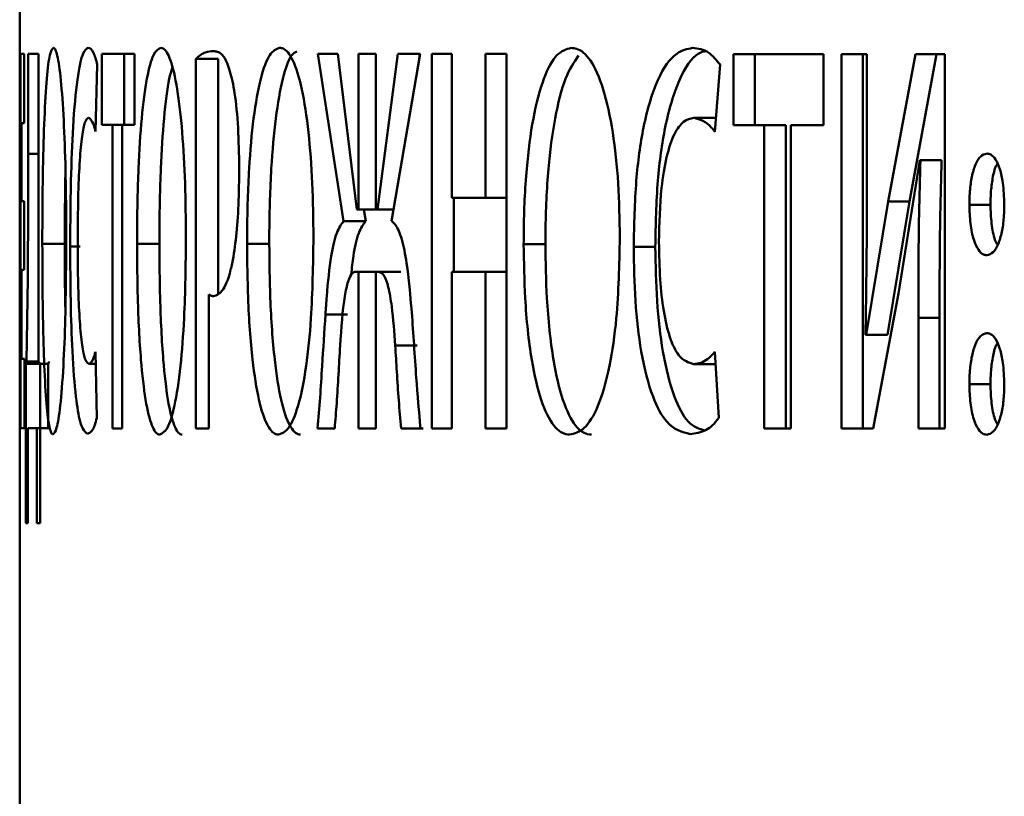
# Paper-space layout 'Лист1' of a CAD drawing. Units: millimetres. Extents: x -5483 to 1404, y 1430 to 7593.
# Drawn here: x -4178 to -4174, y 7182 to 7185 of the extents above; entities that cross this region are included whole.
import ezdxf

# ---------------------------------------------------------------- set-up
doc = ezdxf.new("R2010")
doc.units = ezdxf.units.MM

psp = doc.layouts.new('Лист1')

# ---------------------------------------------------------------- linework, layer by layer
at = {"color": 7, "linetype": 'Continuous', "lineweight": 50}
for p, q in [((-4178.497, 7186.7183), (-4178.497, 7184.7849)), ((-4178.4766, 7184.8221), (-4178.4941, 7184.8222)), ((-4178.4941, 7184.8222), (-4178.4941, 7183.1581)), ((-4178.4766, 7184.5137), (-4178.4766, 7184.8221)), ((-4178.414, 7184.822), (-4178.4592, 7184.8221)), ((-4178.4592, 7184.8221), (-4178.4592, 7184.3779)), ((-4178.414, 7183.4539), (-4178.414, 7184.822)), ((-4177.9873, 7184.8217), (-4178.1322, 7184.8218)), ((-4178.1322, 7184.8218), (-4178.1322, 7184.506)), ((-4178.0328, 7184.8218), (-4178.0328, 7184.506)), ((-4177.9873, 7184.5059), (-4177.9873, 7184.8217)), ((-4177.7142, 7184.7992), (-4177.7142, 7183.1574)), ((-4177.6153, 7184.7992), (-4177.7142, 7184.7992)), ((-4177.6153, 7183.7525), (-4177.6153, 7184.7992)), ((-4177.0843, 7184.8213), (-4177.1725, 7184.8213)), ((-4177.1725, 7184.8213), (-4177.0581, 7184.078)), ((-4176.9991, 7184.1298), (-4177.0843, 7184.8213)), ((-4176.9152, 7184.8213), (-4176.9919, 7184.8213)), ((-4176.9919, 7184.8213), (-4176.9919, 7184.1298)), ((-4176.9152, 7184.1298), (-4176.9152, 7184.8213)), ((-4176.817, 7184.8212), (-4176.9078, 7184.1298)), ((-4176.8459, 7184.0779), (-4176.7186, 7184.8212)), ((-4176.7186, 7184.8212), (-4176.817, 7184.8212)), ((-4176.7224, 7184.7991), (-4176.7195, 7184.8212)), ((-4176.6663, 7184.8212), (-4176.6663, 7183.1571)), ((-4176.5779, 7184.8212), (-4176.6663, 7184.8212)), ((-4176.5779, 7184.1816), (-4176.5779, 7184.8212)), ((-4176.335, 7184.8211), (-4176.4282, 7184.8211)), ((-4176.4282, 7184.8211), (-4176.4282, 7184.1815)), ((-4176.335, 7183.157), (-4176.335, 7184.8211)), ((-4174.9275, 7184.8208), (-4175.3266, 7184.8208)), ((-4175.3266, 7184.8208), (-4175.3266, 7184.505)), ((-4175.2313, 7184.8208), (-4175.2313, 7184.505)), ((-4174.9275, 7184.505), (-4174.9275, 7184.8208)), ((-4174.7339, 7184.8207), (-4174.847, 7184.8207)), ((-4174.847, 7184.8207), (-4174.847, 7183.1566)), ((-4174.7525, 7183.1566), (-4174.7524, 7184.8207)), ((-4174.7339, 7184.3268), (-4174.7339, 7184.8207)), ((-4174.5187, 7184.8207), (-4174.639, 7184.1663)), ((-4174.5448, 7184.1663), (-4174.4247, 7184.8207)), ((-4174.3873, 7184.8206), (-4174.5187, 7184.8207)), ((-4174.3873, 7183.1565), (-4174.3873, 7184.8206)), ((-4178.1601, 7184.4765), (-4178.1525, 7184.7748)), ((-4175.4092, 7184.4756), (-4175.3863, 7184.7739)), ((-4175.5031, 7184.537), (-4175.4076, 7184.537)), ((-4178.4895, 7184.1678), (-4178.4895, 7184.5138)), ((-4178.4895, 7184.5138), (-4178.4766, 7184.5137)), ((-4178.4895, 7184.5138), (-4178.4766, 7184.5138)), ((-4178.1322, 7184.506), (-4178.0843, 7184.5059)), ((-4178.1322, 7184.506), (-4178.0328, 7184.506)), ((-4178.0843, 7184.5059), (-4178.0843, 7183.1576)), ((-4178.0843, 7184.5059), (-4177.9873, 7184.5059)), ((-4178.0416, 7183.1576), (-4178.0415, 7184.5059)), ((-4178.0415, 7184.5059), (-4177.9873, 7184.5059)), ((-4178.0415, 7184.5059), (-4177.9873, 7184.5059)), ((-4177.9873, 7184.5059), (-4178.0328, 7184.506)), ((-4175.3266, 7184.505), (-4175.1897, 7184.505)), ((-4175.3266, 7184.505), (-4175.2313, 7184.505)), ((-4175.0947, 7184.505), (-4175.2313, 7184.505)), ((-4175.1897, 7184.505), (-4175.1897, 7183.1567)), ((-4175.1897, 7184.505), (-4175.0947, 7184.505)), ((-4175.0947, 7183.1567), (-4175.0947, 7184.505)), ((-4175.072, 7183.1567), (-4175.0719, 7184.505)), ((-4175.0719, 7184.505), (-4174.9275, 7184.505)), ((-4175.0719, 7184.505), (-4174.9771, 7184.505)), ((-4174.9275, 7184.505), (-4174.9771, 7184.505)), ((-4174.5936, 7183.7566), (-4174.4986, 7184.3489)), ((-4174.4986, 7184.349), (-4174.4961, 7184.349)), ((-4174.4986, 7184.349), (-4174.4045, 7184.349)), ((-4174.4961, 7184.349), (-4174.4021, 7184.349)), ((-4174.4021, 7184.349), (-4174.4046, 7184.349)), ((-4178.4775, 7184.1677), (-4178.4895, 7184.1678)), ((-4178.4775, 7183.8618), (-4178.4775, 7184.1677)), ((-4176.4282, 7184.1815), (-4176.5779, 7184.1816)), ((-4176.5691, 7183.8535), (-4176.5691, 7184.1816)), ((-4176.4282, 7184.1815), (-4176.335, 7184.1815)), ((-4174.639, 7184.1663), (-4174.7372, 7183.5736)), ((-4174.5447, 7184.1662), (-4174.6429, 7183.5737)), ((-4174.639, 7184.1663), (-4174.5447, 7184.1662)), ((-4174.2788, 7184.1513), (-4174.1851, 7184.1513)), ((-4176.9919, 7184.1298), (-4176.9991, 7184.1298)), ((-4176.9919, 7184.1298), (-4176.9152, 7184.1298)), ((-4176.9602, 7184.078), (-4176.9682, 7184.1298)), ((-4176.9078, 7184.1298), (-4176.9152, 7184.1298)), ((-4176.9078, 7184.1298), (-4176.837, 7184.1298)), ((-4177.0581, 7184.078), (-4176.9602, 7184.078)), ((-4178.3966, 7183.9774), (-4178.2968, 7183.9774)), ((-4177.976, 7183.9771), (-4177.8768, 7183.9771)), ((-4177.487, 7183.9769), (-4177.3885, 7183.9769)), ((-4176.2586, 7183.9765), (-4176.162, 7183.9765)), ((-4175.7698, 7183.964), (-4175.6739, 7183.964)), ((-4178.4895, 7183.4664), (-4178.4895, 7183.8619)), ((-4178.4895, 7183.8619), (-4178.4775, 7183.8618)), ((-4178.4895, 7183.8619), (-4178.4775, 7183.8619)), ((-4177.0048, 7183.8536), (-4176.9919, 7183.8536)), ((-4177.0048, 7183.8536), (-4176.9071, 7183.8536)), ((-4176.9919, 7183.8536), (-4176.9919, 7183.1572)), ((-4176.9919, 7183.8536), (-4176.8941, 7183.8536)), ((-4176.9153, 7183.1572), (-4176.9152, 7183.8536)), ((-4176.9152, 7183.8536), (-4176.9025, 7183.8536)), ((-4176.9152, 7183.8536), (-4176.8176, 7183.8536)), ((-4176.8941, 7183.8536), (-4176.9071, 7183.8536)), ((-4176.9025, 7183.8536), (-4176.8048, 7183.8536)), ((-4176.8048, 7183.8536), (-4176.8176, 7183.8536)), ((-4176.5779, 7183.1571), (-4176.5779, 7183.8535)), ((-4176.5779, 7183.8535), (-4176.4282, 7183.8534)), ((-4176.5779, 7183.8535), (-4176.4808, 7183.8535)), ((-4176.335, 7183.8534), (-4176.4808, 7183.8535)), ((-4176.4282, 7183.8534), (-4176.4282, 7183.157)), ((-4176.4282, 7183.8534), (-4176.335, 7183.8534)), ((-4178.497, 7183.8155), (-4178.497, 7087.6205)), ((-4178.4614, 7183.8243), (-4178.4664, 7183.4542)), ((-4177.6565, 7183.1574), (-4177.6565, 7183.7525)), ((-4174.7062, 7183.1566), (-4174.5936, 7183.7567)), ((-4177.1391, 7183.6634), (-4177.0412, 7183.6634)), ((-4174.5053, 7183.648), (-4174.5053, 7183.1566)), ((-4174.5053, 7183.648), (-4174.4113, 7183.648)), ((-4174.4113, 7183.1566), (-4174.4113, 7183.648)), ((-4174.7372, 7183.5736), (-4174.7404, 7183.5736)), ((-4174.7372, 7183.5736), (-4174.6429, 7183.5736)), ((-4178.1545, 7183.2046), (-4178.1602, 7183.4981)), ((-4176.829, 7183.5251), (-4176.7315, 7183.5251)), ((-4175.3922, 7183.2037), (-4175.4092, 7183.4972)), ((-4178.4757, 7183.4663), (-4178.4895, 7183.4664)), ((-4178.4757, 7183.158), (-4178.4757, 7183.4663)), ((-4178.4664, 7183.454), (-4178.4704, 7183.4441)), ((-4178.4704, 7183.4441), (-4178.47, 7182.7357)), ((-4178.4704, 7183.4441), (-4178.3705, 7183.4441)), ((-4178.414, 7183.454), (-4178.4664, 7183.454)), ((-4178.4055, 7183.444), (-4178.414, 7183.4539)), ((-4178.4064, 7182.7356), (-4178.4055, 7183.444)), ((-4178.3705, 7183.4441), (-4178.3664, 7183.454)), ((-4178.3703, 7183.158), (-4178.3705, 7183.4441)), ((-4178.1907, 7183.4438), (-4178.1591, 7183.4438)), ((-4175.5024, 7183.4429), (-4175.4069, 7183.4429)), ((-4174.2788, 7183.3537), (-4174.1852, 7183.3537)), ((-4178.4941, 7183.1581), (-4178.4757, 7183.158)), ((-4178.4941, 7183.1581), (-4178.4757, 7183.1581)), ((-4178.4613, 7182.7357), (-4178.4606, 7183.158)), ((-4178.4606, 7183.158), (-4178.4216, 7183.1579)), ((-4178.4216, 7183.1579), (-4178.4207, 7182.7356)), ((-4178.4216, 7183.1579), (-4178.4059, 7183.1579)), ((-4178.0843, 7183.1576), (-4178.0416, 7183.1576)), ((-4178.0843, 7183.1576), (-4178.0416, 7183.1576)), ((-4177.7142, 7183.1574), (-4177.6565, 7183.1574)), ((-4177.7142, 7183.1574), (-4177.6565, 7183.1574)), ((-4177.1739, 7183.1572), (-4177.0979, 7183.1572)), ((-4177.1739, 7183.1572), (-4177.0979, 7183.1572)), ((-4176.9919, 7183.1572), (-4176.9153, 7183.1572)), ((-4176.9919, 7183.1572), (-4176.9153, 7183.1572)), ((-4176.8027, 7183.1571), (-4176.7169, 7183.1571)), ((-4176.8027, 7183.1571), (-4176.7053, 7183.1571)), ((-4176.6663, 7183.1571), (-4176.5779, 7183.1571)), ((-4176.6663, 7183.1571), (-4176.5779, 7183.1571)), ((-4176.4282, 7183.157), (-4176.335, 7183.157)), ((-4176.4282, 7183.157), (-4176.335, 7183.157)), ((-4175.1897, 7183.1567), (-4175.072, 7183.1567)), ((-4175.1897, 7183.1567), (-4175.0947, 7183.1567)), ((-4175.0947, 7183.1567), (-4175.072, 7183.1567)), ((-4174.847, 7183.1566), (-4174.7062, 7183.1566)), ((-4174.847, 7183.1566), (-4174.7525, 7183.1566)), ((-4174.7062, 7183.1566), (-4174.7525, 7183.1566)), ((-4174.5053, 7183.1566), (-4174.3873, 7183.1565)), ((-4174.5053, 7183.1566), (-4174.4113, 7183.1566)), ((-4174.4113, 7183.1566), (-4174.3873, 7183.1566)), ((-4178.47, 7182.7357), (-4178.4613, 7182.7357)), ((-4178.4207, 7182.7356), (-4178.4064, 7182.7356))]:
    psp.add_line(p, q, dxfattribs=at)
at = {"color": 8, "linetype": 'Continuous', "lineweight": 50}
for p, q in [((-4178.4592, 7184.3779), (-4178.414, 7184.3779)), ((-4178.2728, 7183.965), (-4178.2287, 7183.965))]:
    psp.add_line(p, q, dxfattribs=at)
at = {"color": 7, "linetype": 'Continuous', "lineweight": 50, "flags": 128}
psp.add_lwpolyline([(-4178.4606, 7183.158), (-4178.4047, 7183.158), (-4178.3607, 7183.158)], dxfattribs=at)
at = {"color": 7, "linetype": 'Continuous', "lineweight": 50}
for centre, major_axis, start_param, end_param in [((-4111.8919, 7182.7357), (66.6051, -0.0001), 3.170086, 3.174353), ((-4111.8919, 7182.7356), (66.6051, -0.0002), 3.189473, 3.193755)]:
    psp.add_ellipse(centre, major_axis=major_axis, ratio=0.000068, start_param=start_param, end_param=end_param, dxfattribs=at)
for points, knots in [([(-4178.3476, 7184.849), (-4178.3529, 7184.8431), (-4178.3636, 7184.8311), (-4178.3775, 7184.7213), (-4178.3879, 7184.5434), (-4178.3946, 7184.306), (-4178.3965, 7184.1095), (-4178.3966, 7183.9964), (-4178.3966, 7183.9774)], [0, 0, 0, 0, 0.1826238, 0.3659296, 0.5553375, 0.7440491, 0.9570364, 1, 1, 1, 1]), ([(-4178.2903, 7184.0069), (-4178.2907, 7184.0876), (-4178.2915, 7184.2493), (-4178.2984, 7184.4797), (-4178.3101, 7184.6757), (-4178.3255, 7184.8039), (-4178.3386, 7184.8457), (-4178.3457, 7184.8483), (-4178.3476, 7184.849)], [0, 0, 0, 0, 0.187132, 0.374796, 0.564162, 0.753973, 0.935981, 1, 1, 1, 1]), ([(-4178.1926, 7184.8489), (-4178.2002, 7184.8441), (-4178.2176, 7184.8332), (-4178.2419, 7184.723), (-4178.2605, 7184.5176), (-4178.2711, 7184.2518), (-4178.2722, 7184.0643), (-4178.2728, 7183.965)], [0, 0, 0, 0, 0.170441, 0.389576, 0.60494, 0.790578, 1, 1, 1, 1]), ([(-4178.1525, 7184.7748), (-4178.158, 7184.7947), (-4178.1713, 7184.8422), (-4178.1848, 7184.8465), (-4178.1926, 7184.8489)], [0, 0, 0, 0, 0.418745, 1, 1, 1, 1]), ([(-4177.8706, 7184.8487), (-4177.8816, 7184.8428), (-4177.9037, 7184.8308), (-4177.9334, 7184.721), (-4177.9564, 7184.5431), (-4177.9713, 7184.3056), (-4177.9757, 7184.1092), (-4177.9759, 7183.996), (-4177.976, 7183.9771)], [0, 0, 0, 0, 0.182606, 0.365892, 0.555367, 0.744127, 0.957098, 1, 1, 1, 1]), ([(-4177.7586, 7184.0066), (-4177.7593, 7184.0873), (-4177.7608, 7184.2489), (-4177.7739, 7184.4794), (-4177.7961, 7184.6753), (-4177.8263, 7184.8035), (-4177.8523, 7184.8454), (-4177.8668, 7184.848), (-4177.8706, 7184.8487)], [0, 0, 0, 0, 0.187152, 0.374837, 0.564103, 0.753815, 0.935691, 1, 1, 1, 1]), ([(-4177.3425, 7184.8485), (-4177.3575, 7184.8425), (-4177.3874, 7184.8306), (-4177.4282, 7184.7209), (-4177.4599, 7184.543), (-4177.4805, 7184.3056), (-4177.4867, 7184.1091), (-4177.487, 7183.9959), (-4177.487, 7183.9769)], [0, 0, 0, 0, 0.182593, 0.365869, 0.555305, 0.743944, 0.956836, 1, 1, 1, 1]), ([(-4177.1924, 7184.0063), (-4177.1934, 7184.0871), (-4177.1953, 7184.2487), (-4177.2127, 7184.4791), (-4177.2423, 7184.6751), (-4177.2827, 7184.8033), (-4177.3177, 7184.8451), (-4177.3374, 7184.8478), (-4177.3425, 7184.8485)], [0, 0, 0, 0, 0.187152, 0.374837, 0.564103, 0.753815, 0.935691, 1, 1, 1, 1]), ([(-4176.047, 7184.8481), (-4176.0687, 7184.8422), (-4176.1122, 7184.8302), (-4176.1718, 7184.7204), (-4176.2185, 7184.5425), (-4176.249, 7184.305), (-4176.2581, 7184.1086), (-4176.2585, 7183.9955), (-4176.2586, 7183.9765)], [0, 0, 0, 0, 0.182633, 0.365948, 0.555323, 0.74401, 0.957006, 1, 1, 1, 1]), ([(-4175.8314, 7184.006), (-4175.8328, 7184.0867), (-4175.8356, 7184.2483), (-4175.8602, 7184.4787), (-4175.9025, 7184.6747), (-4175.9604, 7184.8028), (-4176.011, 7184.8447), (-4176.0395, 7184.8474), (-4176.047, 7184.8481)], [0, 0, 0, 0, 0.187115, 0.374763, 0.56398, 0.753641, 0.93553, 1, 1, 1, 1]), ([(-4175.5081, 7184.848), (-4175.5319, 7184.8432), (-4175.5863, 7184.8323), (-4175.6651, 7184.7221), (-4175.7276, 7184.5168), (-4175.764, 7184.2509), (-4175.7678, 7184.0634), (-4175.7698, 7183.964)], [0, 0, 0, 0, 0.170438, 0.389566, 0.604919, 0.790528, 1, 1, 1, 1]), ([(-4175.3863, 7184.7739), (-4175.4028, 7184.7938), (-4175.4424, 7184.8413), (-4175.484, 7184.8455), (-4175.5081, 7184.848)], [0, 0, 0, 0, 0.418935, 1, 1, 1, 1]), ([(-4177.635, 7184.8338), (-4177.6477, 7184.8328), (-4177.6668, 7184.8312), (-4177.6932, 7184.8191), (-4177.7067, 7184.8063), (-4177.7142, 7184.7992)], [0, 0, 0, 0, 0.473174, 0.709725, 1, 1, 1, 1]), ([(-4177.552, 7184.7005), (-4177.5597, 7184.7298), (-4177.5804, 7184.8074), (-4177.6101, 7184.8308), (-4177.6297, 7184.8332), (-4177.635, 7184.8338)], [0, 0, 0, 0, 0.308289, 0.816635, 1, 1, 1, 1]), ([(-4177.2663, 7184.832), (-4177.2737, 7184.8282), (-4177.2961, 7184.8168), (-4177.3298, 7184.719), (-4177.3615, 7184.5431), (-4177.3821, 7184.3052), (-4177.3882, 7184.1089), (-4177.3885, 7183.9958), (-4177.3885, 7183.9769)], [0, 0, 0, 0, 0.100534, 0.302401, 0.51055, 0.718166, 0.952796, 1, 1, 1, 1]), ([(-4176.0154, 7184.8138), (-4176.0353, 7184.7842), (-4176.0759, 7184.7237), (-4176.1219, 7184.5409), (-4176.1524, 7184.3051), (-4176.1614, 7184.1084), (-4176.1619, 7183.9953), (-4176.162, 7183.9765)], [0, 0, 0, 0, 0.222421, 0.45439, 0.685897, 0.947588, 1, 1, 1, 1]), ([(-4175.448, 7184.835), (-4175.4598, 7184.832), (-4175.5021, 7184.8211), (-4175.5693, 7184.7205), (-4175.6316, 7184.5174), (-4175.6681, 7184.2512), (-4175.6719, 7184.0637), (-4175.6739, 7183.964)], [0, 0, 0, 0, 0.093212, 0.332285, 0.567323, 0.770223, 1, 1, 1, 1]), ([(-4178.4968, 7184.7012), (-4178.497, 7184.7349), (-4178.4971, 7184.7731), (-4178.497, 7184.7837), (-4178.497, 7184.7849)], [0, 0, 0, 0, 0.881419, 1, 1, 1, 1]), ([(-4177.8196, 7184.7593), (-4177.8241, 7184.7447), (-4177.8389, 7184.6974), (-4177.8571, 7184.5399), (-4177.8722, 7184.3062), (-4177.8765, 7184.1089), (-4177.8767, 7183.9959), (-4177.8768, 7183.9771)], [0, 0, 0, 0, 0.117593, 0.38095, 0.643745, 0.940654, 1, 1, 1, 1]), ([(-4178.4962, 7184.3159), (-4178.4962, 7184.3763), (-4178.4962, 7184.4961), (-4178.4966, 7184.6271), (-4178.4968, 7184.6839), (-4178.4968, 7184.7012)], [0, 0, 0, 0, 0.4139879, 0.8213298, 1, 1, 1, 1]), ([(-4177.5221, 7184.3152), (-4177.5231, 7184.3756), (-4177.5251, 7184.4954), (-4177.538, 7184.6264), (-4177.5487, 7184.6832), (-4177.552, 7184.7005)], [0, 0, 0, 0, 0.41412, 0.821619, 1, 1, 1, 1]), ([(-4178.2394, 7183.9871), (-4178.2389, 7184.0691), (-4178.238, 7184.2037), (-4178.2297, 7184.3694), (-4178.2189, 7184.471), (-4178.2055, 7184.5289), (-4178.1959, 7184.535), (-4178.191, 7184.5381)], [0, 0, 0, 0, 0.28293, 0.464831, 0.647353, 0.82107, 1, 1, 1, 1]), ([(-4178.191, 7184.5379), (-4178.1822, 7184.5308), (-4178.1717, 7184.5223), (-4178.1617, 7184.4828), (-4178.1601, 7184.4765)], [0, 0, 0, 0, 0.840729, 1, 1, 1, 1]), ([(-4175.6576, 7183.9862), (-4175.6558, 7184.0681), (-4175.6528, 7184.2027), (-4175.6257, 7184.3684), (-4175.5909, 7184.4701), (-4175.5483, 7184.528), (-4175.5183, 7184.5341), (-4175.5031, 7184.5372)], [0, 0, 0, 0, 0.282902, 0.464773, 0.647265, 0.820965, 1, 1, 1, 1]), ([(-4175.5031, 7184.537), (-4175.4761, 7184.5299), (-4175.444, 7184.5214), (-4175.414, 7184.4818), (-4175.4092, 7184.4756)], [0, 0, 0, 0, 0.840818, 1, 1, 1, 1]), ([(-4178.4592, 7184.3779), (-4178.4593, 7184.2978), (-4178.4594, 7184.1648), (-4178.4602, 7183.9795), (-4178.461, 7183.8762), (-4178.4614, 7183.8244)], [0, 0, 0, 0, 0.429747, 0.713794, 1, 1, 1, 1]), ([(-4174.2011, 7184.3785), (-4174.2109, 7184.376), (-4174.2303, 7184.3711), (-4174.2545, 7184.3287), (-4174.2703, 7184.2698), (-4174.2778, 7184.2088), (-4174.2785, 7184.1686), (-4174.2788, 7184.1513)], [0, 0, 0, 0, 0.234659, 0.463641, 0.65909, 0.853955, 1, 1, 1, 1]), ([(-4174.1237, 7184.1513), (-4174.1249, 7184.1847), (-4174.127, 7184.2415), (-4174.1421, 7184.3115), (-4174.1613, 7184.355), (-4174.1821, 7184.3758), (-4174.1954, 7184.3777), (-4174.2011, 7184.3785)], [0, 0, 0, 0, 0.28273, 0.480423, 0.678816, 0.863766, 1, 1, 1, 1]), ([(-4178.4968, 7183.9208), (-4178.4966, 7183.96), (-4178.4964, 7184.0387), (-4178.4962, 7184.1801), (-4178.4962, 7184.2737), (-4178.4962, 7184.3159)], [0, 0, 0, 0, 0.352351, 0.707769, 1, 1, 1, 1]), ([(-4174.7404, 7183.5736), (-4174.739, 7183.6535), (-4174.736, 7183.8189), (-4174.7342, 7184.07), (-4174.734, 7184.2412), (-4174.7339, 7184.3268)], [0, 0, 0, 0, 0.31853, 0.659206, 1, 1, 1, 1]), ([(-4174.4961, 7184.349), (-4174.4984, 7184.2692), (-4174.5029, 7184.1128), (-4174.505, 7183.8788), (-4174.5052, 7183.7249), (-4174.5053, 7183.648)], [0, 0, 0, 0, 0.342113, 0.670935, 1, 1, 1, 1]), ([(-4174.4021, 7184.349), (-4174.4044, 7184.2692), (-4174.4089, 7184.1128), (-4174.411, 7183.8788), (-4174.4112, 7183.7249), (-4174.4113, 7183.648)], [0, 0, 0, 0, 0.342113, 0.670936, 1, 1, 1, 1]), ([(-4174.1543, 7184.3339), (-4174.1564, 7184.3305), (-4174.1658, 7184.3158), (-4174.1763, 7184.2689), (-4174.1841, 7184.2093), (-4174.1848, 7184.1688), (-4174.1851, 7184.1513)], [0, 0, 0, 0, 0.100524, 0.427385, 0.753634, 1, 1, 1, 1]), ([(-4178.294, 7184.2981), (-4178.2952, 7184.2106), (-4178.2967, 7184.1048), (-4178.2967, 7183.9963), (-4178.2968, 7183.9774)], [0, 0, 0, 0, 0.825979, 1, 1, 1, 1]), ([(-4177.5478, 7183.9201), (-4177.5422, 7183.9593), (-4177.531, 7184.0381), (-4177.5233, 7184.1796), (-4177.5225, 7184.2731), (-4177.5221, 7184.3152)], [0, 0, 0, 0, 0.352591, 0.708331, 1, 1, 1, 1]), ([(-4174.2788, 7184.1513), (-4174.2779, 7184.1228), (-4174.2761, 7184.0664), (-4174.261, 7183.9953), (-4174.2398, 7183.9488), (-4174.2193, 7183.9293), (-4174.2065, 7183.9276), (-4174.2019, 7183.927)], [0, 0, 0, 0, 0.243716, 0.482552, 0.690339, 0.88801, 1, 1, 1, 1]), ([(-4174.2019, 7183.927), (-4174.192, 7183.9295), (-4174.1725, 7183.9344), (-4174.148, 7183.977), (-4174.1321, 7184.0361), (-4174.1247, 7184.096), (-4174.124, 7184.1351), (-4174.1237, 7184.1513)], [0, 0, 0, 0, 0.237807, 0.469378, 0.665849, 0.862047, 1, 1, 1, 1]), ([(-4174.1851, 7184.1513), (-4174.1842, 7184.123), (-4174.1822, 7184.067), (-4174.17, 7184.003), (-4174.1582, 7183.9797), (-4174.1545, 7183.9723)], [0, 0, 0, 0, 0.411114, 0.813926, 1, 1, 1, 1]), ([(-4177.0581, 7184.078), (-4177.0688, 7184.0641), (-4177.09, 7184.0367), (-4177.1169, 7183.916), (-4177.131, 7183.7823), (-4177.1373, 7183.6904), (-4177.1391, 7183.6634)], [0, 0, 0, 0, 0.263701, 0.519463, 0.859151, 1, 1, 1, 1]), ([(-4176.9602, 7184.078), (-4176.9709, 7184.0639), (-4176.9918, 7184.036), (-4177.0141, 7183.9443), (-4177.0215, 7183.8696), (-4177.0244, 7183.8412)], [0, 0, 0, 0, 0.390081, 0.768594, 1, 1, 1, 1]), ([(-4176.7556, 7183.6732), (-4176.7621, 7183.7493), (-4176.7724, 7183.8698), (-4176.7989, 7184.0032), (-4176.8236, 7184.0619), (-4176.8399, 7184.0736), (-4176.8459, 7184.0779)], [0, 0, 0, 0, 0.398747, 0.631195, 0.865348, 1, 1, 1, 1]), ([(-4178.3966, 7183.9774), (-4178.3963, 7183.8968), (-4178.3958, 7183.7172), (-4178.3902, 7183.471), (-4178.3801, 7183.274), (-4178.367, 7183.16), (-4178.3561, 7183.1317), (-4178.3501, 7183.1308), (-4178.3494, 7183.1306)], [0, 0, 0, 0, 0.187555, 0.417614, 0.604173, 0.791022, 0.97429, 1, 1, 1, 1]), ([(-4178.3494, 7183.1306), (-4178.3439, 7183.136), (-4178.3329, 7183.1466), (-4178.3162, 7183.2493), (-4178.3026, 7183.4227), (-4178.2923, 7183.6824), (-4178.2911, 7183.8848), (-4178.2903, 7184.0069)], [0, 0, 0, 0, 0.180133, 0.361082, 0.551511, 0.729376, 1, 1, 1, 1]), ([(-4178.2968, 7183.9774), (-4178.2968, 7183.8951), (-4178.2968, 7183.7954), (-4178.2946, 7183.7059), (-4178.2942, 7183.6904)], [0, 0, 0, 0, 0.826013, 1, 1, 1, 1]), ([(-4178.1907, 7183.4438), (-4178.1983, 7183.4504), (-4178.2107, 7183.4613), (-4178.225, 7183.5571), (-4178.2336, 7183.6764), (-4178.2386, 7183.825), (-4178.2392, 7183.931), (-4178.2394, 7183.9871)], [0, 0, 0, 0, 0.275678, 0.452497, 0.629671, 0.803885, 1, 1, 1, 1]), ([(-4177.976, 7183.9771), (-4177.9754, 7183.8964), (-4177.974, 7183.7169), (-4177.9614, 7183.4708), (-4177.939, 7183.2737), (-4177.9109, 7183.1597), (-4177.888, 7183.1314), (-4177.8758, 7183.1304), (-4177.8743, 7183.1303)], [0, 0, 0, 0, 0.18753, 0.417496, 0.604136, 0.791064, 0.974433, 1, 1, 1, 1]), ([(-4177.8768, 7183.9771), (-4177.8762, 7183.8964), (-4177.8748, 7183.7169), (-4177.8622, 7183.4706), (-4177.8398, 7183.2736), (-4177.8117, 7183.1596), (-4177.7889, 7183.1314), (-4177.7767, 7183.1304), (-4177.7753, 7183.1303)], [0, 0, 0, 0, 0.187659, 0.417996, 0.604604, 0.791507, 0.974666, 1, 1, 1, 1]), ([(-4177.8743, 7183.1303), (-4177.8632, 7183.1357), (-4177.8409, 7183.1463), (-4177.8081, 7183.2491), (-4177.7819, 7183.4225), (-4177.7622, 7183.6822), (-4177.76, 7183.8845), (-4177.7586, 7184.0066)], [0, 0, 0, 0, 0.180183, 0.361184, 0.551512, 0.729424, 1, 1, 1, 1]), ([(-4177.487, 7183.9769), (-4177.4862, 7183.8962), (-4177.4843, 7183.7167), (-4177.4668, 7183.4706), (-4177.436, 7183.2736), (-4177.3973, 7183.1596), (-4177.3662, 7183.1312), (-4177.3496, 7183.1302), (-4177.3475, 7183.1301)], [0, 0, 0, 0, 0.187513, 0.417476, 0.603963, 0.790737, 0.974005, 1, 1, 1, 1]), ([(-4177.3885, 7183.9769), (-4177.3877, 7183.8962), (-4177.3859, 7183.7166), (-4177.3683, 7183.4704), (-4177.3375, 7183.2734), (-4177.2989, 7183.1595), (-4177.2679, 7183.1312), (-4177.2513, 7183.1302), (-4177.2493, 7183.1301)], [0, 0, 0, 0, 0.187642, 0.417976, 0.604431, 0.79118, 0.974239, 1, 1, 1, 1]), ([(-4177.3475, 7183.1301), (-4177.3325, 7183.1354), (-4177.3023, 7183.1461), (-4177.2583, 7183.2489), (-4177.2234, 7183.4223), (-4177.1972, 7183.682), (-4177.1942, 7183.8843), (-4177.1924, 7184.0063)], [0, 0, 0, 0, 0.180179, 0.361177, 0.551495, 0.729372, 1, 1, 1, 1]), ([(-4176.2586, 7183.9765), (-4176.2574, 7183.8958), (-4176.2546, 7183.7163), (-4176.2286, 7183.4701), (-4176.1832, 7183.2731), (-4176.1265, 7183.1591), (-4176.0813, 7183.1308), (-4176.0572, 7183.1298), (-4176.0543, 7183.1297)], [0, 0, 0, 0, 0.187567, 0.417658, 0.604229, 0.79109, 0.974349, 1, 1, 1, 1]), ([(-4176.162, 7183.9765), (-4176.1607, 7183.8958), (-4176.158, 7183.7162), (-4176.132, 7183.47), (-4176.0866, 7183.2729), (-4176.03, 7183.159), (-4175.9848, 7183.1308), (-4175.9609, 7183.1298), (-4175.9579, 7183.1297)], [0, 0, 0, 0, 0.187696, 0.418158, 0.604697, 0.791532, 0.974582, 1, 1, 1, 1]), ([(-4176.0543, 7183.1297), (-4176.0325, 7183.135), (-4175.9888, 7183.1457), (-4175.9255, 7183.2483), (-4175.8755, 7183.4217), (-4175.8383, 7183.6815), (-4175.834, 7183.8838), (-4175.8314, 7184.006)], [0, 0, 0, 0, 0.1801286, 0.3610752, 0.5514944, 0.7293238, 1, 1, 1, 1]), ([(-4175.5024, 7183.4429), (-4175.5259, 7183.4495), (-4175.5645, 7183.4604), (-4175.6105, 7183.5561), (-4175.6385, 7183.6755), (-4175.6549, 7183.8241), (-4175.6566, 7183.9301), (-4175.6576, 7183.9862)], [0, 0, 0, 0, 0.275561, 0.452434, 0.629661, 0.803921, 1, 1, 1, 1]), ([(-4178.2728, 7183.965), (-4178.2724, 7183.8842), (-4178.2716, 7183.7224), (-4178.2636, 7183.4842), (-4178.2491, 7183.294), (-4178.2262, 7183.1567), (-4178.2074, 7183.1419), (-4178.1961, 7183.133)], [0, 0, 0, 0, 0.17865, 0.358049, 0.558238, 0.733808, 1, 1, 1, 1]), ([(-4175.7698, 7183.964), (-4175.7684, 7183.8833), (-4175.7656, 7183.7214), (-4175.7383, 7183.4833), (-4175.6894, 7183.2931), (-4175.6138, 7183.1558), (-4175.5547, 7183.141), (-4175.5191, 7183.1321)], [0, 0, 0, 0, 0.178658, 0.3580655, 0.5582779, 0.733831, 1, 1, 1, 1]), ([(-4175.6739, 7183.964), (-4175.6725, 7183.8833), (-4175.6697, 7183.7215), (-4175.6424, 7183.483), (-4175.5935, 7183.2937), (-4175.527, 7183.1688), (-4175.4782, 7183.1549), (-4175.4527, 7183.1476)], [0, 0, 0, 0, 0.193175, 0.38716, 0.603831, 0.793561, 1, 1, 1, 1]), ([(-4178.4969, 7183.8155), (-4178.497, 7183.8286), (-4178.497, 7183.8512), (-4178.4968, 7183.9001), (-4178.4968, 7183.9208)], [0, 0, 0, 0, 0.576269, 1, 1, 1, 1]), ([(-4177.6361, 7183.7451), (-4177.6232, 7183.7493), (-4177.5971, 7183.7576), (-4177.5662, 7183.8279), (-4177.5518, 7183.9002), (-4177.5478, 7183.9201)], [0, 0, 0, 0, 0.418089, 0.839731, 1, 1, 1, 1]), ([(-4177.0738, 7183.5252), (-4177.0685, 7183.6035), (-4177.0611, 7183.7124), (-4177.0392, 7183.8148), (-4177.0218, 7183.8493), (-4177.01, 7183.8523), (-4177.0048, 7183.8536)], [0, 0, 0, 0, 0.479568, 0.666601, 0.854578, 1, 1, 1, 1]), ([(-4176.9025, 7183.8536), (-4176.8936, 7183.8501), (-4176.8781, 7183.8441), (-4176.8578, 7183.7846), (-4176.8403, 7183.6798), (-4176.8334, 7183.5847), (-4176.829, 7183.5251)], [0, 0, 0, 0, 0.237642, 0.413018, 0.631714, 1, 1, 1, 1]), ([(-4177.6565, 7183.7525), (-4177.6549, 7183.7512), (-4177.6507, 7183.748), (-4177.6439, 7183.7456), (-4177.6387, 7183.7453), (-4177.6361, 7183.7451)], [0, 0, 0, 0, 0.249053, 0.624125, 1, 1, 1, 1]), ([(-4177.1391, 7183.6634), (-4177.1439, 7183.5871), (-4177.1517, 7183.4638), (-4177.1626, 7183.2937), (-4177.1701, 7183.2028), (-4177.1739, 7183.1572)], [0, 0, 0, 0, 0.448115, 0.723685, 1, 1, 1, 1]), ([(-4176.7169, 7183.1571), (-4176.7235, 7183.232), (-4176.7342, 7183.3542), (-4176.7454, 7183.5287), (-4176.7522, 7183.625), (-4176.7556, 7183.6732)], [0, 0, 0, 0, 0.442637, 0.721325, 1, 1, 1, 1]), ([(-4174.2011, 7183.5809), (-4174.2107, 7183.5784), (-4174.2298, 7183.5736), (-4174.2538, 7183.5319), (-4174.2698, 7183.4736), (-4174.2777, 7183.4121), (-4174.2785, 7183.3712), (-4174.2788, 7183.3537)], [0, 0, 0, 0, 0.230419, 0.456231, 0.653623, 0.851576, 1, 1, 1, 1]), ([(-4174.1237, 7183.3537), (-4174.1249, 7183.3863), (-4174.127, 7183.4427), (-4174.142, 7183.5129), (-4174.1615, 7183.5574), (-4174.1824, 7183.5782), (-4174.1956, 7183.5801), (-4174.2011, 7183.5809)], [0, 0, 0, 0, 0.276591, 0.478313, 0.680748, 0.868589, 1, 1, 1, 1]), ([(-4174.1544, 7183.5358), (-4174.1563, 7183.5329), (-4174.1653, 7183.5188), (-4174.1759, 7183.4726), (-4174.1841, 7183.4125), (-4174.1848, 7183.3714), (-4174.1852, 7183.3537)], [0, 0, 0, 0, 0.084971, 0.416209, 0.748777, 1, 1, 1, 1]), ([(-4178.1602, 7183.4981), (-4178.1637, 7183.4865), (-4178.1706, 7183.4645), (-4178.1809, 7183.4478), (-4178.1874, 7183.4452), (-4178.1907, 7183.4438)], [0, 0, 0, 0, 0.355521, 0.676062, 1, 1, 1, 1]), ([(-4177.0979, 7183.1572), (-4177.0948, 7183.1943), (-4177.0882, 7183.2725), (-4177.0811, 7183.3968), (-4177.0762, 7183.4824), (-4177.0738, 7183.5252)], [0, 0, 0, 0, 0.310889, 0.655295, 1, 1, 1, 1]), ([(-4176.829, 7183.5251), (-4176.8266, 7183.4866), (-4176.8216, 7183.4054), (-4176.814, 7183.2809), (-4176.8065, 7183.1984), (-4176.8027, 7183.1571)], [0, 0, 0, 0, 0.310285, 0.654365, 1, 1, 1, 1]), ([(-4175.4092, 7183.4972), (-4175.42, 7183.4856), (-4175.4405, 7183.4636), (-4175.4719, 7183.4469), (-4175.4922, 7183.4442), (-4175.5024, 7183.4429)], [0, 0, 0, 0, 0.354453, 0.675521, 1, 1, 1, 1]), ([(-4174.2788, 7183.3537), (-4174.2779, 7183.3252), (-4174.2761, 7183.2688), (-4174.261, 7183.1976), (-4174.2398, 7183.1511), (-4174.2193, 7183.1316), (-4174.2066, 7183.1299), (-4174.202, 7183.1293)], [0, 0, 0, 0, 0.243755, 0.482647, 0.690566, 0.888274, 1, 1, 1, 1]), ([(-4174.202, 7183.1293), (-4174.1921, 7183.1318), (-4174.1725, 7183.1367), (-4174.1481, 7183.1793), (-4174.1322, 7183.2383), (-4174.1247, 7183.2983), (-4174.124, 7183.3375), (-4174.1237, 7183.3537)], [0, 0, 0, 0, 0.2375538, 0.4689175, 0.665381, 0.8616635, 1, 1, 1, 1]), ([(-4174.1852, 7183.3537), (-4174.1842, 7183.3254), (-4174.1822, 7183.2694), (-4174.17, 7183.2053), (-4174.1582, 7183.182), (-4174.1545, 7183.1746)], [0, 0, 0, 0, 0.411113, 0.813953, 1, 1, 1, 1]), ([(-4178.1961, 7183.133), (-4178.1884, 7183.1364), (-4178.1777, 7183.1411), (-4178.1635, 7183.1693), (-4178.1575, 7183.1928), (-4178.1545, 7183.2046)], [0, 0, 0, 0, 0.5557242, 0.7762102, 1, 1, 1, 1]), ([(-4175.5191, 7183.1321), (-4175.4953, 7183.1355), (-4175.462, 7183.1402), (-4175.4194, 7183.1684), (-4175.4013, 7183.1918), (-4175.3922, 7183.2037)], [0, 0, 0, 0, 0.555724, 0.77621, 1, 1, 1, 1])]:
    psp.add_open_spline(points, degree=3, knots=knots, dxfattribs=at)

doc.saveas('drawing.dxf')
